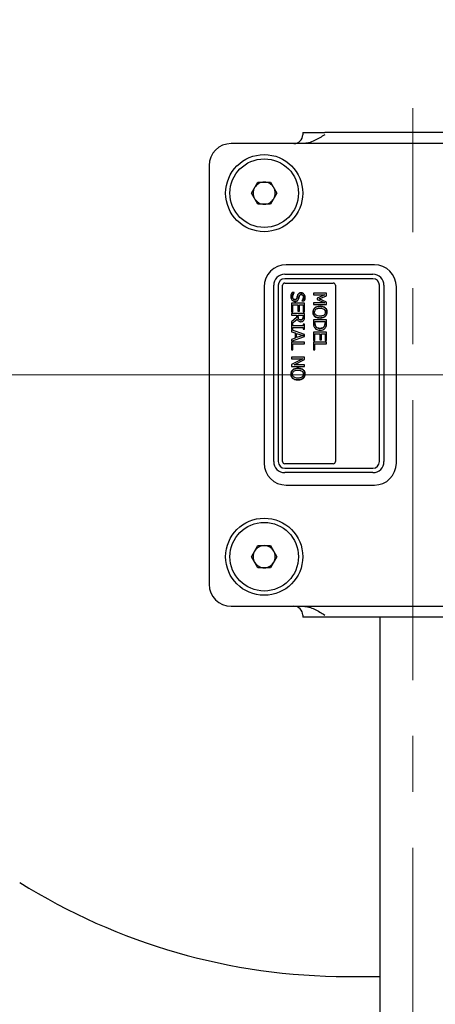
# Model space of a CAD drawing. Units: millimetres. Extents: x 10 to 410, y 6 to 287.
# Drawn here: x 64 to 83, y 54 to 99 of the extents above; entities that cross this region are included whole.
import ezdxf

# ---------------------------------------------------------------- set-up
doc = ezdxf.new("R2010")
doc.units = ezdxf.units.MM
doc.linetypes.add('CENTERX2', pattern=[20.32, 12.7, -2.54, 2.54, -2.54])
doc.styles.add('SLDTEXTSTYLE0', font='TXT', dxfattribs={"width": 0.605})
doc.dimstyles.new('SLDDIMSTYLE0', dxfattribs={"dimtxt": 3.5, "dimasz": 3, "dimexe": 0, "dimexo": 0.0625, "dimgap": 0.875, "dimtad": 1, "dimdec": 1, "dimlfac": 5, "dimrnd": 1e-09, "dimzin": 12, "dimdsep": 46, "dimtxsty": 'SLDTEXTSTYLE0', "dimsah": 1, "dimcen": 0.09, "dimadec": 0, "dimazin": 3, "dimtfac": 1, "dimtdec": 1, "dimtofl": 0, "dimtmove": 0, "dimatfit": 3, "dimfxl": 1, "dimfrac": 2, "dimtolj": 1, "dimtzin": 12, "dimarcsym": 0})

# ---------------------------------------------------------------- blocks, each defined once
blk = doc.blocks.new('_D_11')
at = {"color": 7, "linetype": 'Continuous', "lineweight": 18, "transparency": 16777216}
for p, q in [((55.649, 86.075), (55.649, 123.016)), ((134.849, 86.075), (134.849, 123.016)), ((55.649, 122.016), (134.849, 122.016))]:
    blk.add_line(p, q, dxfattribs=at)
for points in [[(55.649, 122.016), (58.649, 121.416), (58.649, 122.616)], [(134.849, 122.016), (131.849, 122.616), (131.849, 121.416)]]:
    blk.add_solid(points, dxfattribs=at)
at = {"color": 7, "linetype": 'Continuous', "lineweight": 18, "transparency": 16777216, "insert": (91.239, 126.528), "char_height": 3.5, "attachment_point": 1, "style": 'SLDTEXTSTYLE0'}
blk.add_mtext('396', dxfattribs=at)
blk = doc.blocks.new('SW_CENTERMARKSYMBOL_3')
at = {"color": 0, "linetype": 'Continuous', "lineweight": 18}
blk.add_line((-1, 0), (-42.544, 0), dxfattribs=at)

msp = doc.modelspace()

# ---------------------------------------------------------------- linework, layer by layer
at = {"color": 7, "linetype": 'CENTERX2', "lineweight": 18}
msp.add_line((81.499, 28.54), (81.499, 95.125), dxfattribs=at)
at = {"color": 7, "linetype": 'Continuous', "lineweight": 25}
for p, q in [((76.499, 94.025), (76.499, 93.925)), ((76.499, 94.025), (77.499, 94.025)), ((85.499, 94.025), (77.499, 94.025)), ((86.894, 93.525), (73.249, 93.525)), ((72.249, 92.525), (72.249, 73.525)), ((74.17, 91.275), (74.46, 91.777)), ((74.46, 91.777), (75.039, 91.777)), ((75.039, 91.777), (75.329, 91.275)), ((74.46, 90.773), (74.17, 91.275)), ((75.329, 91.275), (75.039, 90.773)), ((75.039, 90.773), (74.46, 90.773)), ((75.682, 87.592), (79.682, 87.592)), ((79.749, 88.025), (75.749, 88.025)), ((79.682, 87.392), (75.682, 87.392)), ((75.682, 87.192), (77.882, 87.192)), ((74.749, 87.025), (74.749, 79.025)), ((75.182, 79.092), (75.182, 87.092)), ((75.382, 87.092), (75.382, 79.092)), ((75.582, 79.092), (75.582, 87.092)), ((76.111, 86.762), (76.013, 86.762)), ((76.111, 86.756), (76.111, 86.762)), ((77.582, 86.732), (76.982, 86.732)), ((76.982, 86.732), (76.982, 86.656)), ((77.582, 86.622), (77.582, 86.732)), ((77.982, 87.092), (77.982, 79.092)), ((79.982, 79.092), (79.982, 87.092)), ((80.182, 87.092), (80.182, 79.092)), ((80.749, 79.025), (80.749, 87.025)), ((76.582, 86.276), (75.982, 86.276)), ((75.982, 86.276), (75.982, 85.896)), ((76.461, 86.388), (76.461, 86.382)), ((76.461, 86.382), (76.558, 86.382)), ((76.582, 85.896), (76.582, 86.276)), ((76.982, 86.656), (77.5, 86.656)), ((76.982, 86.299), (76.982, 86.223)), ((77.5, 86.299), (76.982, 86.299)), ((77.5, 86.656), (77.149, 86.502)), ((77.149, 86.502), (77.149, 86.454)), ((77.149, 86.454), (77.5, 86.299)), ((77.25, 86.473), (77.582, 86.622)), ((77.582, 86.329), (77.25, 86.473)), ((77.582, 86.223), (77.582, 86.329)), ((75.982, 85.896), (76.051, 85.896)), ((75.982, 85.813), (75.982, 85.737)), ((76.582, 85.813), (75.982, 85.813)), ((76.051, 86.2), (76.279, 86.2)), ((76.051, 85.896), (76.051, 86.2)), ((76.279, 86.2), (76.279, 85.919)), ((76.279, 85.919), (76.347, 85.919)), ((76.347, 85.919), (76.347, 86.2)), ((76.347, 86.2), (76.514, 86.2)), ((76.514, 86.2), (76.514, 85.896)), ((76.514, 85.896), (76.582, 85.896)), ((76.582, 85.659), (76.582, 85.813)), ((76.982, 86.223), (77.582, 86.223)), ((75.982, 85.737), (76.218, 85.737)), ((76.218, 85.628), (75.982, 85.439)), ((75.982, 85.349), (76.24, 85.562)), ((75.982, 85.439), (75.982, 85.349)), ((76.218, 85.737), (76.218, 85.628)), ((76.286, 85.737), (76.514, 85.737)), ((76.286, 85.666), (76.286, 85.737)), ((76.514, 85.737), (76.514, 85.658)), ((76.982, 85.524), (76.982, 85.387)), ((77.582, 85.524), (76.982, 85.524)), ((77.051, 85.448), (77.514, 85.448)), ((77.051, 85.387), (77.051, 85.448)), ((77.514, 85.448), (77.514, 85.387)), ((77.582, 85.388), (77.582, 85.524)), ((76.043, 85.327), (75.982, 85.327)), ((75.982, 85.327), (75.982, 85.099)), ((75.982, 85.099), (76.043, 85.099)), ((75.982, 85.068), (75.982, 84.988)), ((76.582, 84.864), (75.982, 85.068)), ((75.982, 84.988), (76.149, 84.933)), ((76.043, 85.251), (76.043, 85.327)), ((76.522, 85.251), (76.043, 85.251)), ((76.043, 85.099), (76.043, 85.175)), ((76.043, 85.175), (76.522, 85.175)), ((76.149, 84.933), (76.149, 84.695)), ((76.218, 84.911), (76.51, 84.814)), ((76.218, 84.717), (76.218, 84.911)), ((76.522, 85.327), (76.522, 85.251)), ((76.582, 85.327), (76.522, 85.327)), ((76.522, 85.175), (76.522, 85.099)), ((76.522, 85.099), (76.582, 85.099)), ((76.582, 85.099), (76.582, 85.327)), ((77.582, 84.97), (76.982, 84.97)), ((76.982, 84.97), (76.982, 84.59)), ((77.582, 84.59), (77.582, 84.97)), ((75.982, 84.559), (76.582, 84.764)), ((76.149, 84.695), (75.982, 84.64)), ((75.982, 84.64), (75.982, 84.559)), ((76.582, 84.506), (75.982, 84.506)), ((75.982, 84.506), (75.982, 84.157)), ((76.51, 84.814), (76.218, 84.717)), ((76.582, 84.764), (76.582, 84.864)), ((76.582, 84.43), (76.582, 84.506)), ((76.982, 84.59), (77.051, 84.59)), ((77.582, 84.506), (76.982, 84.506)), ((76.982, 84.506), (76.982, 84.157)), ((77.051, 84.894), (77.279, 84.894)), ((77.051, 84.59), (77.051, 84.894)), ((77.279, 84.894), (77.279, 84.613)), ((77.279, 84.613), (77.347, 84.613)), ((77.347, 84.894), (77.514, 84.894)), ((77.347, 84.613), (77.347, 84.894)), ((77.514, 84.894), (77.514, 84.59)), ((77.514, 84.59), (77.582, 84.59)), ((77.582, 84.43), (77.582, 84.506)), ((75.982, 84.157), (76.051, 84.157)), ((76.051, 84.157), (76.051, 84.43)), ((76.051, 84.43), (76.582, 84.43)), ((76.982, 84.157), (77.051, 84.157)), ((77.051, 84.157), (77.051, 84.43)), ((77.051, 84.43), (77.582, 84.43)), ((76.582, 83.838), (75.982, 83.838)), ((75.982, 83.838), (75.982, 83.762)), ((75.982, 83.762), (76.5, 83.762)), ((76.5, 83.762), (75.982, 83.503)), ((76.107, 83.489), (76.582, 83.724)), ((76.582, 83.724), (76.582, 83.838)), ((75.982, 83.503), (75.982, 83.413)), ((75.982, 83.413), (76.582, 83.413)), ((76.582, 83.489), (76.107, 83.489)), ((76.582, 83.413), (76.582, 83.489)), ((77.882, 78.992), (75.682, 78.992)), ((75.682, 78.792), (79.682, 78.792)), ((79.682, 78.592), (75.682, 78.592)), ((75.749, 78.025), (79.749, 78.025)), ((74.17, 74.775), (74.46, 75.277)), ((74.46, 75.277), (75.039, 75.277)), ((75.039, 75.277), (75.329, 74.775)), ((74.46, 74.273), (74.17, 74.775)), ((75.329, 74.775), (75.039, 74.273)), ((75.039, 74.273), (74.46, 74.273)), ((73.249, 72.525), (86.894, 72.525)), ((76.499, 72.125), (76.499, 72.025)), ((77.499, 72.025), (76.499, 72.025)), ((85.499, 72.025), (77.499, 72.025)), ((79.999, 72.025), (79.999, 44.525)), ((78.513, 55.725), (79.999, 55.725))]:
    msp.add_line(p, q, dxfattribs=at)
for centre, radius in [((74.749, 91.275), 1.75), ((74.749, 91.275), 1.557), ((74.749, 74.775), 1.75), ((74.749, 74.775), 1.557)]:
    msp.add_circle(centre, radius, dxfattribs=at)
for centre, radius, start, end in [((76.099, 93.925), 0.4, 270, 0), ((73.249, 92.525), 1, 90, 180), ((74.749, 91.275), 0.502, 90, 150), ((74.749, 91.275), 0.502, 30, 90), ((74.749, 91.275), 0.502, 150, 210), ((74.749, 91.275), 0.502, 330, 30), ((74.749, 91.275), 0.502, 210, 270), ((74.749, 91.275), 0.502, 270, 330), ((75.749, 87.025), 1, 90, 180), ((75.682, 87.092), 0.5, 90, 180), ((79.682, 87.092), 0.5, 0, 90), ((79.749, 87.025), 1, 0, 90), ((75.682, 87.092), 0.3, 90, 180), ((75.682, 87.092), 0.1, 90, 180), ((77.882, 87.092), 0.1, 0, 90), ((79.682, 87.092), 0.3, 0, 90), ((75.682, 79.092), 0.5, 180, 270), ((75.682, 79.092), 0.3, 180, 270), ((75.682, 79.092), 0.1, 180, 270), ((77.882, 79.092), 0.1, 270, 0), ((79.682, 79.092), 0.3, 270, 0), ((79.682, 79.092), 0.5, 270, 0), ((75.749, 79.025), 1, 180, 270), ((79.749, 79.025), 1, 270, 0), ((74.749, 74.775), 0.502, 90, 150), ((74.749, 74.775), 0.502, 30, 90), ((74.749, 74.775), 0.502, 150, 210), ((74.749, 74.775), 0.502, 330, 30), ((74.749, 74.775), 0.502, 210, 270), ((74.749, 74.775), 0.502, 270, 330), ((73.249, 73.525), 1, 180, 270), ((76.099, 72.125), 0.4, 0, 90), ((78.513, 83.725), 28, 237.9374, 270)]:
    msp.add_arc(centre, radius, start, end, dxfattribs=at)
for points, knots in [([(77.499, 93.925), (77.349, 93.831), (77.116, 93.685), (76.781, 93.549), (76.602, 93.533), (76.52, 93.525)], [0, 0, 0, 0, 0.498787, 0.768446, 1, 1, 1, 1]), ([(76.013, 86.762), (76.002, 86.736), (75.982, 86.692), (75.969, 86.626), (75.968, 86.587), (75.967, 86.568)], [0, 0, 0, 0, 0.424414, 0.708675, 1, 1, 1, 1]), ([(75.967, 86.568), (75.968, 86.592), (75.969, 86.637), (75.987, 86.702), (76.004, 86.742), (76.013, 86.762)], [0, 0, 0, 0, 0.353994, 0.673097, 1, 1, 1, 1]), ([(76.036, 86.574), (76.039, 86.603), (76.046, 86.662), (76.081, 86.722), (76.106, 86.75), (76.111, 86.756)], [0, 0, 0, 0, 0.429483, 0.876947, 1, 1, 1, 1]), ([(76.111, 86.756), (76.101, 86.744), (76.069, 86.705), (76.041, 86.642), (76.037, 86.591), (76.036, 86.574)], [0, 0, 0, 0, 0.249061, 0.743957, 1, 1, 1, 1]), ([(76.314, 86.716), (76.302, 86.704), (76.284, 86.684), (76.269, 86.649), (76.263, 86.629), (76.26, 86.619)], [0, 0, 0, 0, 0.449495, 0.72238, 1, 1, 1, 1]), ([(76.26, 86.619), (76.265, 86.637), (76.273, 86.663), (76.293, 86.695), (76.307, 86.709), (76.314, 86.716)], [0, 0, 0, 0, 0.482112, 0.736615, 1, 1, 1, 1]), ([(76.423, 86.754), (76.412, 86.754), (76.383, 86.753), (76.345, 86.74), (76.322, 86.723), (76.314, 86.716)], [0, 0, 0, 0, 0.290182, 0.723504, 1, 1, 1, 1]), ([(76.314, 86.716), (76.327, 86.726), (76.356, 86.747), (76.396, 86.754), (76.418, 86.754), (76.423, 86.754)], [0, 0, 0, 0, 0.426327, 0.873054, 1, 1, 1, 1]), ([(76.598, 86.557), (76.596, 86.584), (76.592, 86.633), (76.556, 86.695), (76.508, 86.737), (76.46, 86.753), (76.432, 86.754), (76.423, 86.754)], [0, 0, 0, 0, 0.273804, 0.4938395, 0.7140571, 0.9170211, 1, 1, 1, 1]), ([(76.423, 86.754), (76.444, 86.752), (76.486, 86.748), (76.536, 86.714), (76.574, 86.668), (76.595, 86.614), (76.597, 86.575), (76.598, 86.557)], [0, 0, 0, 0, 0.212563, 0.42081, 0.602272, 0.819022, 1, 1, 1, 1]), ([(75.967, 86.568), (75.968, 86.551), (75.969, 86.513), (75.986, 86.458), (76.011, 86.427), (76.022, 86.413)], [0, 0, 0, 0, 0.2978515, 0.6820389, 1, 1, 1, 1]), ([(76.022, 86.413), (76.007, 86.434), (75.976, 86.474), (75.968, 86.531), (75.967, 86.562), (75.967, 86.568)], [0, 0, 0, 0, 0.458744, 0.8883621, 1, 1, 1, 1]), ([(76.022, 86.413), (76.035, 86.402), (76.063, 86.378), (76.11, 86.362), (76.141, 86.36), (76.151, 86.359)], [0, 0, 0, 0, 0.352291, 0.77935, 1, 1, 1, 1]), ([(76.151, 86.359), (76.129, 86.362), (76.084, 86.367), (76.042, 86.394), (76.024, 86.411), (76.022, 86.413)], [0, 0, 0, 0, 0.473404, 0.941724, 1, 1, 1, 1]), ([(76.138, 86.443), (76.126, 86.444), (76.104, 86.446), (76.075, 86.462), (76.055, 86.486), (76.038, 86.524), (76.037, 86.555), (76.036, 86.574)], [0, 0, 0, 0, 0.189915, 0.350897, 0.511616, 0.686789, 1, 1, 1, 1]), ([(76.036, 86.574), (76.037, 86.554), (76.038, 86.522), (76.057, 86.481), (76.082, 86.457), (76.111, 86.444), (76.13, 86.443), (76.138, 86.443)], [0, 0, 0, 0, 0.3156815, 0.5090636, 0.7038481, 0.8723085, 1, 1, 1, 1]), ([(76.232, 86.513), (76.226, 86.499), (76.218, 86.476), (76.192, 86.454), (76.166, 86.444), (76.148, 86.443), (76.138, 86.443)], [0, 0, 0, 0, 0.3583566, 0.5665986, 0.7740758, 1, 1, 1, 1]), ([(76.138, 86.443), (76.151, 86.444), (76.172, 86.445), (76.199, 86.459), (76.22, 86.482), (76.228, 86.502), (76.232, 86.513)], [0, 0, 0, 0, 0.29149, 0.500882, 0.710988, 1, 1, 1, 1]), ([(76.151, 86.359), (76.174, 86.361), (76.212, 86.365), (76.258, 86.393), (76.288, 86.431), (76.299, 86.46), (76.305, 86.476)], [0, 0, 0, 0, 0.326062, 0.542823, 0.759819, 1, 1, 1, 1]), ([(76.305, 86.476), (76.297, 86.455), (76.283, 86.42), (76.244, 86.382), (76.2, 86.363), (76.168, 86.361), (76.151, 86.359)], [0, 0, 0, 0, 0.319281, 0.540992, 0.762572, 1, 1, 1, 1]), ([(76.26, 86.619), (76.255, 86.602), (76.248, 86.575), (76.24, 86.539), (76.235, 86.522), (76.232, 86.513)], [0, 0, 0, 0, 0.499966, 0.749837, 1, 1, 1, 1]), ([(76.232, 86.513), (76.237, 86.531), (76.244, 86.557), (76.253, 86.593), (76.257, 86.61), (76.26, 86.619)], [0, 0, 0, 0, 0.499911, 0.749936, 1, 1, 1, 1]), ([(76.305, 86.476), (76.31, 86.492), (76.318, 86.52), (76.327, 86.561), (76.334, 86.584), (76.337, 86.596)], [0, 0, 0, 0, 0.402132, 0.701042, 1, 1, 1, 1]), ([(76.337, 86.596), (76.333, 86.58), (76.325, 86.552), (76.316, 86.512), (76.309, 86.488), (76.305, 86.476)], [0, 0, 0, 0, 0.401979, 0.700912, 1, 1, 1, 1]), ([(76.337, 86.596), (76.343, 86.612), (76.353, 86.637), (76.38, 86.66), (76.406, 86.67), (76.424, 86.67), (76.433, 86.671)], [0, 0, 0, 0, 0.384729, 0.592699, 0.800486, 1, 1, 1, 1]), ([(76.433, 86.671), (76.418, 86.67), (76.394, 86.668), (76.365, 86.649), (76.347, 86.626), (76.341, 86.607), (76.337, 86.596)], [0, 0, 0, 0, 0.334248, 0.544628, 0.753853, 1, 1, 1, 1]), ([(76.433, 86.671), (76.443, 86.67), (76.465, 86.668), (76.492, 86.652), (76.513, 86.626), (76.527, 86.591), (76.529, 86.564), (76.529, 86.55)], [0, 0, 0, 0, 0.183377, 0.36869, 0.529868, 0.765205, 1, 1, 1, 1]), ([(76.529, 86.55), (76.528, 86.571), (76.525, 86.604), (76.503, 86.64), (76.479, 86.661), (76.455, 86.67), (76.439, 86.671), (76.433, 86.671)], [0, 0, 0, 0, 0.355497, 0.559919, 0.726663, 0.893885, 1, 1, 1, 1]), ([(76.529, 86.55), (76.526, 86.523), (76.519, 86.469), (76.487, 86.417), (76.465, 86.393), (76.461, 86.388)], [0, 0, 0, 0, 0.4616705, 0.888955, 1, 1, 1, 1]), ([(76.461, 86.388), (76.479, 86.411), (76.506, 86.446), (76.526, 86.503), (76.528, 86.534), (76.529, 86.55)], [0, 0, 0, 0, 0.478438, 0.732905, 1, 1, 1, 1]), ([(76.558, 86.382), (76.565, 86.398), (76.579, 86.428), (76.594, 86.487), (76.596, 86.53), (76.598, 86.557)], [0, 0, 0, 0, 0.277428, 0.554937, 1, 1, 1, 1]), ([(76.598, 86.557), (76.597, 86.54), (76.596, 86.507), (76.585, 86.447), (76.569, 86.407), (76.558, 86.382)], [0, 0, 0, 0, 0.277346, 0.554947, 1, 1, 1, 1]), ([(77.05, 86.067), (77.029, 86.045), (76.989, 86.003), (76.969, 85.931), (76.968, 85.888), (76.967, 85.874)], [0, 0, 0, 0, 0.414266, 0.796451, 1, 1, 1, 1]), ([(76.967, 85.874), (76.97, 85.908), (76.974, 85.96), (77.008, 86.026), (77.035, 86.053), (77.05, 86.067)], [0, 0, 0, 0, 0.465773, 0.724005, 1, 1, 1, 1]), ([(76.967, 85.874), (76.97, 85.84), (76.974, 85.787), (77.008, 85.721), (77.035, 85.694), (77.05, 85.68)], [0, 0, 0, 0, 0.465807, 0.724072, 1, 1, 1, 1]), ([(77.05, 85.68), (77.028, 85.703), (76.987, 85.747), (76.969, 85.82), (76.968, 85.861), (76.967, 85.874)], [0, 0, 0, 0, 0.4314094, 0.8233745, 1, 1, 1, 1]), ([(77.036, 85.873), (77.038, 85.896), (77.041, 85.937), (77.074, 85.987), (77.122, 86.026), (77.193, 86.052), (77.251, 86.054), (77.282, 86.056)], [0, 0, 0, 0, 0.196805, 0.350048, 0.502643, 0.726683, 1, 1, 1, 1]), ([(77.036, 85.873), (77.038, 85.896), (77.041, 85.937), (77.074, 85.987), (77.122, 86.026), (77.193, 86.052), (77.251, 86.054), (77.282, 86.056)], [0, 0, 0, 0, 0.196805, 0.350048, 0.502643, 0.726683, 1, 1, 1, 1]), ([(77.282, 85.691), (77.242, 85.693), (77.18, 85.696), (77.104, 85.732), (77.059, 85.777), (77.038, 85.828), (77.036, 85.86), (77.036, 85.873)], [0, 0, 0, 0, 0.347453, 0.533206, 0.720055, 0.888584, 1, 1, 1, 1]), ([(77.282, 85.691), (77.242, 85.693), (77.18, 85.696), (77.104, 85.732), (77.059, 85.777), (77.038, 85.828), (77.036, 85.86), (77.036, 85.873)], [0, 0, 0, 0, 0.347453, 0.533206, 0.720055, 0.888584, 1, 1, 1, 1]), ([(77.282, 86.139), (77.253, 86.138), (77.185, 86.135), (77.104, 86.109), (77.061, 86.076), (77.05, 86.067)], [0, 0, 0, 0, 0.352176, 0.822378, 1, 1, 1, 1]), ([(77.05, 86.067), (77.076, 86.085), (77.119, 86.114), (77.2, 86.135), (77.252, 86.138), (77.282, 86.139)], [0, 0, 0, 0, 0.376013, 0.632923, 1, 1, 1, 1]), ([(77.515, 86.067), (77.487, 86.086), (77.44, 86.117), (77.359, 86.136), (77.31, 86.138), (77.282, 86.139)], [0, 0, 0, 0, 0.406939, 0.6678, 1, 1, 1, 1]), ([(77.282, 86.139), (77.311, 86.138), (77.378, 86.135), (77.459, 86.109), (77.503, 86.076), (77.515, 86.067)], [0, 0, 0, 0, 0.349686, 0.807982, 1, 1, 1, 1]), ([(77.282, 86.056), (77.299, 86.055), (77.332, 86.054), (77.396, 86.045), (77.439, 86.022), (77.466, 86.007)], [0, 0, 0, 0, 0.259005, 0.518397, 1, 1, 1, 1]), ([(77.282, 86.056), (77.299, 86.055), (77.332, 86.054), (77.396, 86.045), (77.439, 86.022), (77.466, 86.007)], [0, 0, 0, 0, 0.259005, 0.518397, 1, 1, 1, 1]), ([(77.529, 85.873), (77.527, 85.898), (77.524, 85.939), (77.494, 85.983), (77.474, 86), (77.466, 86.007)], [0, 0, 0, 0, 0.474867, 0.801594, 1, 1, 1, 1]), ([(77.466, 86.007), (77.482, 85.992), (77.513, 85.963), (77.528, 85.912), (77.529, 85.883), (77.529, 85.873)], [0, 0, 0, 0, 0.423765, 0.806743, 1, 1, 1, 1]), ([(77.466, 85.74), (77.479, 85.752), (77.506, 85.776), (77.526, 85.825), (77.528, 85.859), (77.529, 85.873)], [0, 0, 0, 0, 0.331163, 0.719845, 1, 1, 1, 1]), ([(77.529, 85.873), (77.527, 85.85), (77.523, 85.81), (77.496, 85.766), (77.475, 85.748), (77.466, 85.74)], [0, 0, 0, 0, 0.4519931, 0.7774315, 1, 1, 1, 1]), ([(77.598, 85.874), (77.595, 85.908), (77.59, 85.96), (77.557, 86.026), (77.529, 86.053), (77.515, 86.067)], [0, 0, 0, 0, 0.467648, 0.725255, 1, 1, 1, 1]), ([(77.515, 86.067), (77.536, 86.044), (77.576, 86.001), (77.596, 85.929), (77.597, 85.887), (77.598, 85.874)], [0, 0, 0, 0, 0.4232777, 0.8107006, 1, 1, 1, 1]), ([(77.515, 85.68), (77.535, 85.702), (77.575, 85.745), (77.596, 85.817), (77.597, 85.86), (77.598, 85.874)], [0, 0, 0, 0, 0.408729, 0.804509, 1, 1, 1, 1]), ([(77.598, 85.874), (77.595, 85.84), (77.589, 85.78), (77.552, 85.715), (77.524, 85.688), (77.515, 85.68)], [0, 0, 0, 0, 0.467331, 0.829199, 1, 1, 1, 1]), ([(76.24, 85.562), (76.252, 85.539), (76.273, 85.498), (76.325, 85.458), (76.373, 85.442), (76.405, 85.441), (76.418, 85.441)], [0, 0, 0, 0, 0.341807, 0.586164, 0.830759, 1, 1, 1, 1]), ([(76.24, 85.562), (76.252, 85.539), (76.273, 85.498), (76.325, 85.458), (76.373, 85.442), (76.405, 85.441), (76.418, 85.441)], [0, 0, 0, 0, 0.3418067, 0.5861638, 0.8307591, 1, 1, 1, 1]), ([(76.317, 85.558), (76.309, 85.568), (76.291, 85.592), (76.287, 85.632), (76.286, 85.657), (76.286, 85.666)], [0, 0, 0, 0, 0.333226, 0.760057, 1, 1, 1, 1]), ([(76.286, 85.666), (76.287, 85.654), (76.288, 85.623), (76.295, 85.584), (76.312, 85.564), (76.317, 85.558)], [0, 0, 0, 0, 0.328997, 0.795373, 1, 1, 1, 1]), ([(76.413, 85.524), (76.402, 85.524), (76.377, 85.525), (76.342, 85.536), (76.324, 85.552), (76.317, 85.558)], [0, 0, 0, 0, 0.307755, 0.742585, 1, 1, 1, 1]), ([(76.317, 85.558), (76.328, 85.549), (76.352, 85.53), (76.388, 85.524), (76.408, 85.524), (76.413, 85.524)], [0, 0, 0, 0, 0.402172, 0.861495, 1, 1, 1, 1]), ([(76.493, 85.562), (76.487, 85.554), (76.475, 85.539), (76.446, 85.526), (76.424, 85.525), (76.413, 85.524)], [0, 0, 0, 0, 0.313862, 0.630199, 1, 1, 1, 1]), ([(76.413, 85.524), (76.428, 85.525), (76.45, 85.527), (76.478, 85.543), (76.488, 85.555), (76.493, 85.562)], [0, 0, 0, 0, 0.474485, 0.724727, 1, 1, 1, 1]), ([(76.418, 85.441), (76.442, 85.443), (76.482, 85.446), (76.526, 85.476), (76.543, 85.499), (76.55, 85.508)], [0, 0, 0, 0, 0.461585, 0.769862, 1, 1, 1, 1]), ([(76.418, 85.441), (76.442, 85.443), (76.482, 85.446), (76.526, 85.476), (76.543, 85.499), (76.55, 85.508)], [0, 0, 0, 0, 0.4615852, 0.7698615, 1, 1, 1, 1]), ([(76.514, 85.658), (76.514, 85.644), (76.513, 85.615), (76.506, 85.582), (76.496, 85.566), (76.493, 85.562)], [0, 0, 0, 0, 0.429631, 0.863009, 1, 1, 1, 1]), ([(76.493, 85.562), (76.5, 85.575), (76.51, 85.597), (76.513, 85.63), (76.514, 85.648), (76.514, 85.658)], [0, 0, 0, 0, 0.436312, 0.716429, 1, 1, 1, 1]), ([(76.55, 85.508), (76.56, 85.527), (76.577, 85.56), (76.581, 85.612), (76.582, 85.644), (76.582, 85.659)], [0, 0, 0, 0, 0.4023946, 0.6993137, 1, 1, 1, 1]), ([(76.55, 85.508), (76.56, 85.527), (76.577, 85.56), (76.581, 85.612), (76.582, 85.644), (76.582, 85.659)], [0, 0, 0, 0, 0.402395, 0.699314, 1, 1, 1, 1]), ([(76.982, 85.387), (76.983, 85.351), (76.984, 85.297), (77.002, 85.225), (77.021, 85.192), (77.03, 85.175)], [0, 0, 0, 0, 0.481979, 0.735322, 1, 1, 1, 1]), ([(76.982, 85.387), (76.983, 85.351), (76.984, 85.297), (77.002, 85.225), (77.021, 85.192), (77.03, 85.175)], [0, 0, 0, 0, 0.481979, 0.735322, 1, 1, 1, 1]), ([(77.05, 85.68), (77.077, 85.661), (77.124, 85.631), (77.205, 85.611), (77.254, 85.609), (77.282, 85.608)], [0, 0, 0, 0, 0.400202, 0.6644752, 1, 1, 1, 1]), ([(77.282, 85.608), (77.253, 85.609), (77.185, 85.612), (77.103, 85.638), (77.061, 85.671), (77.05, 85.68)], [0, 0, 0, 0, 0.34824, 0.833348, 1, 1, 1, 1]), ([(77.091, 85.22), (77.079, 85.243), (77.059, 85.279), (77.052, 85.337), (77.051, 85.37), (77.051, 85.387)], [0, 0, 0, 0, 0.4302683, 0.712892, 1, 1, 1, 1]), ([(77.051, 85.387), (77.051, 85.37), (77.052, 85.337), (77.059, 85.279), (77.079, 85.242), (77.091, 85.22)], [0, 0, 0, 0, 0.288109, 0.576594, 1, 1, 1, 1]), ([(77.466, 85.74), (77.445, 85.728), (77.406, 85.706), (77.342, 85.693), (77.302, 85.692), (77.282, 85.691)], [0, 0, 0, 0, 0.384278, 0.688055, 1, 1, 1, 1]), ([(77.466, 85.74), (77.445, 85.728), (77.406, 85.706), (77.342, 85.693), (77.302, 85.692), (77.282, 85.691)], [0, 0, 0, 0, 0.384278, 0.688055, 1, 1, 1, 1]), ([(77.282, 85.608), (77.311, 85.609), (77.38, 85.612), (77.461, 85.638), (77.504, 85.671), (77.515, 85.68)], [0, 0, 0, 0, 0.348175, 0.831228, 1, 1, 1, 1]), ([(77.515, 85.68), (77.487, 85.661), (77.438, 85.629), (77.356, 85.61), (77.307, 85.609), (77.282, 85.608)], [0, 0, 0, 0, 0.407391, 0.69887, 1, 1, 1, 1]), ([(77.514, 85.387), (77.514, 85.37), (77.513, 85.337), (77.505, 85.282), (77.488, 85.248), (77.478, 85.228)], [0, 0, 0, 0, 0.3033475, 0.6026981, 1, 1, 1, 1]), ([(77.478, 85.228), (77.484, 85.241), (77.498, 85.265), (77.512, 85.319), (77.513, 85.36), (77.514, 85.387)], [0, 0, 0, 0, 0.2597231, 0.5087335, 1, 1, 1, 1]), ([(77.535, 85.174), (77.549, 85.202), (77.573, 85.25), (77.581, 85.324), (77.582, 85.367), (77.582, 85.388)], [0, 0, 0, 0, 0.421273, 0.708253, 1, 1, 1, 1]), ([(77.535, 85.174), (77.549, 85.202), (77.573, 85.25), (77.581, 85.324), (77.582, 85.367), (77.582, 85.388)], [0, 0, 0, 0, 0.421273, 0.708253, 1, 1, 1, 1]), ([(77.03, 85.175), (77.051, 85.151), (77.091, 85.104), (77.181, 85.061), (77.247, 85.056), (77.282, 85.053)], [0, 0, 0, 0, 0.321603, 0.636738, 1, 1, 1, 1]), ([(77.03, 85.175), (77.051, 85.151), (77.091, 85.104), (77.181, 85.061), (77.247, 85.056), (77.282, 85.053)], [0, 0, 0, 0, 0.321603, 0.636738, 1, 1, 1, 1]), ([(77.283, 85.137), (77.249, 85.139), (77.197, 85.142), (77.129, 85.174), (77.104, 85.204), (77.091, 85.22)], [0, 0, 0, 0, 0.462369, 0.7169, 1, 1, 1, 1]), ([(77.091, 85.22), (77.105, 85.203), (77.135, 85.169), (77.204, 85.141), (77.255, 85.138), (77.283, 85.137)], [0, 0, 0, 0, 0.308292, 0.610078, 1, 1, 1, 1]), ([(77.282, 85.053), (77.327, 85.057), (77.402, 85.063), (77.488, 85.114), (77.52, 85.156), (77.535, 85.174)], [0, 0, 0, 0, 0.4597592, 0.7608771, 1, 1, 1, 1]), ([(77.282, 85.053), (77.327, 85.057), (77.402, 85.063), (77.488, 85.114), (77.52, 85.156), (77.535, 85.174)], [0, 0, 0, 0, 0.459759, 0.760877, 1, 1, 1, 1]), ([(77.478, 85.228), (77.465, 85.211), (77.44, 85.178), (77.375, 85.145), (77.321, 85.137), (77.287, 85.137), (77.283, 85.137)], [0, 0, 0, 0, 0.282191, 0.552999, 0.943432, 1, 1, 1, 1]), ([(77.283, 85.137), (77.317, 85.139), (77.372, 85.143), (77.44, 85.178), (77.465, 85.212), (77.478, 85.228)], [0, 0, 0, 0, 0.450014, 0.726459, 1, 1, 1, 1]), ([(75.967, 83.064), (75.97, 83.097), (75.974, 83.15), (76.008, 83.216), (76.035, 83.243), (76.05, 83.257)], [0, 0, 0, 0, 0.465773, 0.724005, 1, 1, 1, 1]), ([(76.05, 83.257), (76.029, 83.235), (75.989, 83.193), (75.969, 83.12), (75.968, 83.078), (75.967, 83.064)], [0, 0, 0, 0, 0.414266, 0.796451, 1, 1, 1, 1]), ([(76.036, 83.063), (76.038, 83.086), (76.041, 83.127), (76.074, 83.176), (76.122, 83.215), (76.193, 83.242), (76.251, 83.244), (76.282, 83.246)], [0, 0, 0, 0, 0.196805, 0.350048, 0.502643, 0.726683, 1, 1, 1, 1]), ([(76.036, 83.063), (76.038, 83.086), (76.041, 83.127), (76.074, 83.176), (76.122, 83.215), (76.193, 83.242), (76.251, 83.244), (76.282, 83.246)], [0, 0, 0, 0, 0.196805, 0.350048, 0.502643, 0.726683, 1, 1, 1, 1]), ([(76.05, 83.257), (76.076, 83.275), (76.119, 83.304), (76.2, 83.325), (76.252, 83.328), (76.282, 83.329)], [0, 0, 0, 0, 0.376013, 0.632923, 1, 1, 1, 1]), ([(76.282, 83.329), (76.253, 83.328), (76.185, 83.325), (76.104, 83.299), (76.061, 83.266), (76.05, 83.257)], [0, 0, 0, 0, 0.352176, 0.822378, 1, 1, 1, 1]), ([(76.282, 83.329), (76.311, 83.328), (76.378, 83.325), (76.459, 83.299), (76.503, 83.266), (76.515, 83.257)], [0, 0, 0, 0, 0.349686, 0.807982, 1, 1, 1, 1]), ([(76.515, 83.257), (76.487, 83.276), (76.44, 83.306), (76.359, 83.326), (76.31, 83.328), (76.282, 83.329)], [0, 0, 0, 0, 0.406939, 0.6678, 1, 1, 1, 1]), ([(76.282, 83.246), (76.299, 83.245), (76.332, 83.244), (76.396, 83.234), (76.439, 83.211), (76.466, 83.196)], [0, 0, 0, 0, 0.259005, 0.518397, 1, 1, 1, 1]), ([(76.282, 83.246), (76.299, 83.245), (76.332, 83.244), (76.396, 83.234), (76.439, 83.211), (76.466, 83.196)], [0, 0, 0, 0, 0.259005, 0.518397, 1, 1, 1, 1]), ([(76.529, 83.063), (76.527, 83.088), (76.524, 83.129), (76.494, 83.173), (76.474, 83.19), (76.466, 83.196)], [0, 0, 0, 0, 0.474867, 0.801594, 1, 1, 1, 1]), ([(76.466, 83.196), (76.482, 83.181), (76.513, 83.153), (76.528, 83.102), (76.529, 83.073), (76.529, 83.063)], [0, 0, 0, 0, 0.423765, 0.806743, 1, 1, 1, 1]), ([(76.515, 83.257), (76.536, 83.234), (76.576, 83.191), (76.596, 83.119), (76.597, 83.077), (76.598, 83.064)], [0, 0, 0, 0, 0.423278, 0.810701, 1, 1, 1, 1]), ([(76.598, 83.064), (76.595, 83.097), (76.59, 83.15), (76.557, 83.216), (76.529, 83.243), (76.515, 83.257)], [0, 0, 0, 0, 0.467648, 0.725255, 1, 1, 1, 1]), ([(76.05, 82.87), (76.028, 82.893), (75.987, 82.937), (75.969, 83.01), (75.968, 83.051), (75.967, 83.064)], [0, 0, 0, 0, 0.431409, 0.823374, 1, 1, 1, 1]), ([(75.967, 83.064), (75.97, 83.03), (75.974, 82.977), (76.008, 82.911), (76.035, 82.884), (76.05, 82.87)], [0, 0, 0, 0, 0.465807, 0.724072, 1, 1, 1, 1]), ([(76.282, 82.881), (76.242, 82.883), (76.18, 82.886), (76.104, 82.922), (76.059, 82.967), (76.038, 83.018), (76.036, 83.05), (76.036, 83.063)], [0, 0, 0, 0, 0.3474533, 0.5332064, 0.7200553, 0.8885843, 1, 1, 1, 1]), ([(76.282, 82.881), (76.242, 82.883), (76.18, 82.886), (76.104, 82.922), (76.059, 82.967), (76.038, 83.018), (76.036, 83.05), (76.036, 83.063)], [0, 0, 0, 0, 0.3474533, 0.5332064, 0.7200553, 0.8885843, 1, 1, 1, 1]), ([(76.282, 82.797), (76.253, 82.799), (76.185, 82.802), (76.103, 82.828), (76.061, 82.861), (76.05, 82.87)], [0, 0, 0, 0, 0.34824, 0.833348, 1, 1, 1, 1]), ([(76.05, 82.87), (76.077, 82.851), (76.124, 82.82), (76.205, 82.801), (76.254, 82.799), (76.282, 82.797)], [0, 0, 0, 0, 0.400202, 0.664475, 1, 1, 1, 1]), ([(76.466, 82.93), (76.445, 82.918), (76.406, 82.895), (76.342, 82.883), (76.302, 82.882), (76.282, 82.881)], [0, 0, 0, 0, 0.384278, 0.688055, 1, 1, 1, 1]), ([(76.466, 82.93), (76.445, 82.918), (76.406, 82.895), (76.342, 82.883), (76.302, 82.882), (76.282, 82.881)], [0, 0, 0, 0, 0.384278, 0.688055, 1, 1, 1, 1]), ([(76.515, 82.87), (76.487, 82.851), (76.438, 82.819), (76.356, 82.8), (76.307, 82.798), (76.282, 82.797)], [0, 0, 0, 0, 0.407391, 0.69887, 1, 1, 1, 1]), ([(76.282, 82.797), (76.311, 82.799), (76.38, 82.802), (76.461, 82.828), (76.504, 82.861), (76.515, 82.87)], [0, 0, 0, 0, 0.348175, 0.831228, 1, 1, 1, 1]), ([(76.466, 82.93), (76.479, 82.941), (76.506, 82.966), (76.526, 83.015), (76.528, 83.049), (76.529, 83.063)], [0, 0, 0, 0, 0.331163, 0.719845, 1, 1, 1, 1]), ([(76.529, 83.063), (76.527, 83.04), (76.523, 83), (76.496, 82.955), (76.475, 82.937), (76.466, 82.93)], [0, 0, 0, 0, 0.451993, 0.777432, 1, 1, 1, 1]), ([(76.598, 83.064), (76.595, 83.03), (76.589, 82.969), (76.552, 82.905), (76.524, 82.878), (76.515, 82.87)], [0, 0, 0, 0, 0.467331, 0.829199, 1, 1, 1, 1]), ([(76.515, 82.87), (76.535, 82.892), (76.575, 82.935), (76.596, 83.007), (76.597, 83.049), (76.598, 83.064)], [0, 0, 0, 0, 0.408729, 0.804509, 1, 1, 1, 1]), ([(76.52, 72.525), (76.608, 72.517), (76.787, 72.5), (77.121, 72.363), (77.349, 72.22), (77.499, 72.125)], [0, 0, 0, 0, 0.247894, 0.5012, 1, 1, 1, 1])]:
    msp.add_open_spline(points, degree=3, knots=knots, dxfattribs=at)

# ---------------------------------------------------------------- block references
at = {"color": 7, "linetype": 'Continuous', "lineweight": 18}
msp.add_blockref('SW_CENTERMARKSYMBOL_3', (95.249, 83.025), dxfattribs=at)

# ---------------------------------------------------------------- dimensions: what is measured, and where the dimension line sits
dim = msp.add_linear_dim(base=(134.849, 122.016), p1=(55.649, 85.075), p2=(134.849, 85.075), dimstyle='SLDDIMSTYLE0', dxfattribs=at)
dim.commit()
dim.dimension.update_dxf_attribs({"geometry": '_D_11', "text_midpoint": (95.249, 122.016), "dimtype": 160})

doc.saveas('drawing.dxf')
